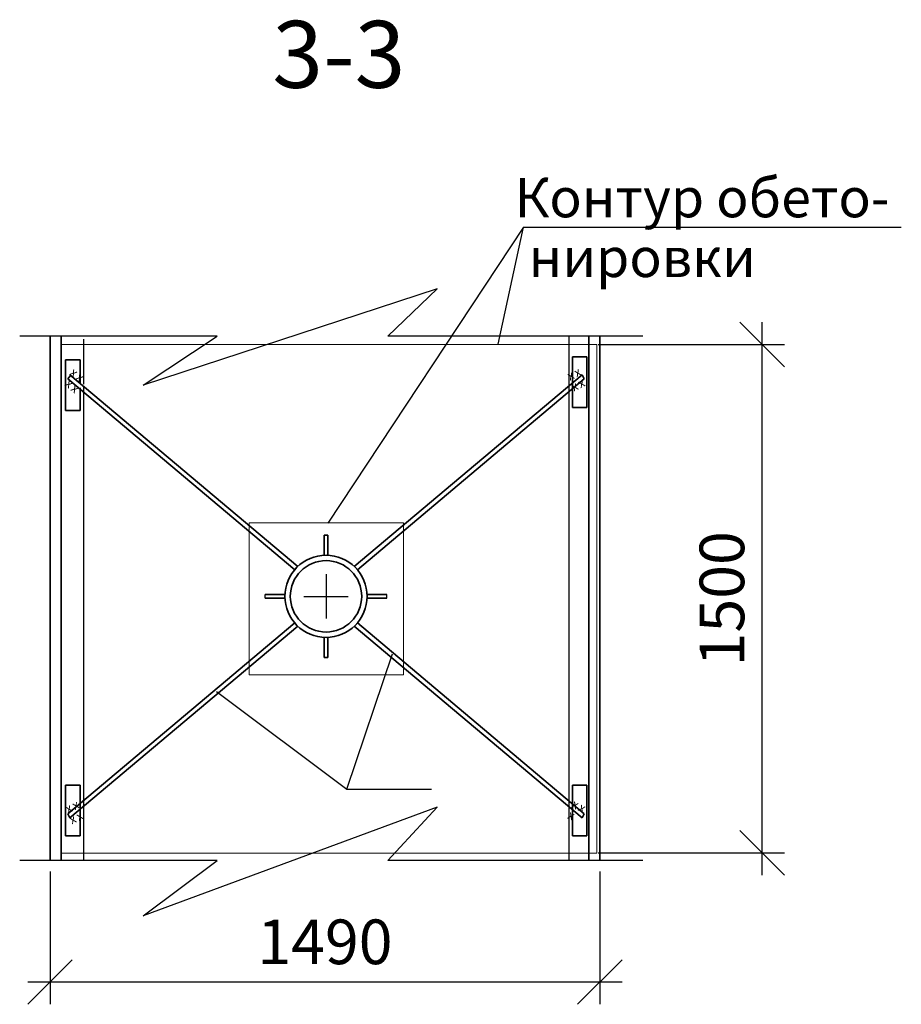
# Model space of a CAD drawing. Units: metres. Extents: x 528702 to 1412688, y 138532 to 168232.
# Drawn here: x 676404 to 681343, y 151049 to 156565 of the extents above; entities that cross this region are included whole.
import ezdxf

# ---------------------------------------------------------------- set-up
doc = ezdxf.new("R2010")
doc.units = ezdxf.units.M
doc.linetypes.add('HIDDEN2', pattern=[4.7625, 3.175, -1.5875])
for name, color, linetype, lineweight in [('констр.', 7, 'Continuous', 35), ('размер.', 7, 'Continuous', 25), ('Штрих', 162, 'Continuous', 9), ('штрих норма', 7, 'HIDDEN2', 30)]:
    doc.layers.add(name, color=color, linetype=linetype, lineweight=lineweight)
doc.styles.get("Standard").update_dxf_attribs({"font": 'times.ttf', "height": 300})
doc.styles.add('Фаромуз', font='times.ttf', dxfattribs={"height": 250})

# ---------------------------------------------------------------- blocks, each defined once
blk = doc.blocks.new('_Oblique')
at = {"color": 0, "linetype": 'ByBlock', "lineweight": -2}
blk.add_line((-0.5, -0.5), (0.5, 0.5), dxfattribs=at)

msp = doc.modelspace()

# ---------------------------------------------------------------- linework, layer by layer
at = {"layer": 'констр.'}
for p, q in [((676573.8, 154791.7), (676573.8, 151855.1)), ((676636, 154791.7), (676636, 151855.1)), ((679592.9, 154791.7), (679592.9, 151855.1)), ((679654.9, 154791.7), (679654.9, 151855.1)), ((679582, 154676), (679501.1, 154676)), ((679501.1, 154676), (679501.1, 154393.1)), ((679582, 154393.1), (679582, 154676)), ((676742.4, 154658.7), (676661.4, 154658.7)), ((676661.4, 154658.7), (676661.4, 154375.7)), ((676742.4, 154530.1), (676742.4, 154658.7)), ((676673.4, 154552.9), (676688.9, 154571.4)), ((677962.7, 153501.9), (676684.2, 154575.4)), ((678277.8, 153501.9), (679556.2, 154575.4)), ((679567.1, 154552.9), (679556.2, 154575.4)), ((677944.6, 153482.9), (676673.4, 154552.9)), ((678295.9, 153482.9), (679567.1, 154552.9)), ((676742.4, 154375.7), (676742.4, 154502.4)), ((676661.4, 154375.7), (676742.4, 154375.7)), ((679501.1, 154393.1), (679582, 154393.1)), ((678110.2, 153564.4), (678110.2, 153676.7)), ((678110.2, 153676.7), (678130.2, 153676.7)), ((678130.2, 153564.4), (678130.2, 153676.7)), ((677891.1, 153344.3), (677778.8, 153344.3)), ((677891.1, 153324.3), (677778.8, 153324.3)), ((678349.3, 153344.3), (678461.7, 153344.3)), ((678349.3, 153324.3), (678461.7, 153324.3)), ((677944.6, 153185.9), (676673.4, 152115.8)), ((677962.7, 153166.8), (676684.2, 152093.3)), ((678277.8, 153166.8), (679556.2, 152093.3)), ((678295.9, 153185.9), (679567.1, 152115.8)), ((678110.2, 153104.4), (678110.2, 152992)), ((678130.2, 153104.4), (678130.2, 152992)), ((678110.2, 152992), (678130.2, 152992)), ((676661.4, 152275.6), (676742.4, 152275.6)), ((676661.4, 151992.7), (676661.4, 152275.6)), ((676742.4, 152275.6), (676742.4, 151992.7)), ((679501.1, 152275.6), (679582, 152275.6)), ((679501.1, 151992.7), (679501.1, 152275.6)), ((679582, 152275.6), (679582, 151992.7)), ((676673.4, 152115.8), (676684.2, 152093.3)), ((679567.1, 152115.8), (679556.2, 152093.3)), ((676742.4, 151992.7), (676661.4, 151992.7)), ((679582, 151992.7), (679501.1, 151992.7))]:
    msp.add_line(p, q, dxfattribs=at)
for radius in [230, 200]:
    msp.add_circle((678120.2, 153334.4), radius, dxfattribs=at)
at = {"layer": 'размер.'}
for p, q in [((679227.1, 155402.3), (678130.3, 153744.6)), ((679083.8, 154747.4), (679227.1, 155402.3)), ((679227.1, 155402.3), (681343.4, 155402.3)), ((678743.8, 155056.7), (677096.5, 154517.4)), ((678467.3, 154791.7), (678743.8, 155056.7)), ((680563.5, 151771.8), (680563.5, 154869.7)), ((677511.2, 154791.7), (676403.9, 154791.7)), ((677096.5, 154517.4), (677511.2, 154791.7)), ((679895.7, 154791.7), (678467.3, 154791.7)), ((679644.5, 154744.7), (680688.5, 154744.7)), ((678120.2, 153459.4), (678120.2, 153209.4)), ((677778.8, 153324.3), (677778.8, 153344.3)), ((677995.2, 153334.4), (678245.2, 153334.4)), ((678461.7, 153324.3), (678461.7, 153344.3)), ((678236.4, 152255), (678491.8, 153011.9)), ((677506.9, 152802.2), (678236.4, 152255)), ((678236.4, 152255), (678710.9, 152255)), ((678743.8, 152153), (677096.5, 151544.7)), ((678467.3, 151855.1), (678743.8, 152153)), ((679644.5, 151896.8), (680688.5, 151896.8)), ((677511.2, 151855.1), (676403.9, 151855.1)), ((677096.5, 151544.7), (677511.2, 151855.1)), ((679895.7, 151855.1), (678467.3, 151855.1)), ((676573.8, 151792.6), (676573.8, 151048.8)), ((679654.9, 151792.6), (679654.9, 151048.8)), ((676448.8, 151173.8), (679779.9, 151173.8))]:
    msp.add_line(p, q, dxfattribs=at)
at = {"layer": 'Штрих'}
for p, q in [((679637.1, 154745.9), (676634.7, 154745.9)), ((676634.7, 154745.9), (676634.7, 151894.7)), ((679637.1, 151894.7), (679637.1, 154745.9)), ((678553.7, 153745.9), (677690, 153745.9)), ((677690, 153745.9), (677690, 152894.7)), ((678553.7, 152894.7), (678553.7, 153745.9)), ((677690, 152894.7), (678553.7, 152894.7)), ((676634.7, 151894.7), (679637.1, 151894.7))]:
    msp.add_line(p, q, dxfattribs=at)
at = {"layer": 'штрих норма'}
for p, q in [((679479.9, 154791.7), (679479.9, 151855.1)), ((676760.6, 154774.3), (676760.6, 154521.4)), ((676760.6, 154511), (676760.6, 151855.1))]:
    msp.add_line(p, q, dxfattribs=at)

# ---------------------------------------------------------------- block references
at = {"layer": 'размер.', "xscale": 250, "yscale": 250, "zscale": 250}
for p, rotation in [((680563.5, 154744.7), 90), ((680563.5, 151896.8), 270), ((676573.8, 151173.8), 180)]:
    msp.add_blockref('_Oblique', p, dxfattribs=dict(at, rotation=rotation))
msp.add_blockref('_Oblique', (679654.9, 151173.8), dxfattribs=at)

# ---------------------------------------------------------------- texts
at = {"layer": 'размер.', "style": 'Фаромуз'}
msp.add_text('3-3', height=375, dxfattribs=at).set_placement((677819.3, 156183.4))
at = {"layer": 'размер.'}
for s, p in [('Контур обето-', (679176.9, 155457.9)), ('нировки', (679255.4, 155123.2))]:
    msp.add_text(s, height=220, dxfattribs=at).set_placement(p)
for rotation, p in [(322.268, (676680, 154579.7)), (322.268, (676713.5, 154553.5)), (25.5027, (679485.5, 154542.4)), (25.5027, (679523.8, 154560.9)), (320.476, (676653.6, 154518.2)), (320.476, (676686.2, 154491)), (25.5027, (679507.8, 154481.3)), (25.5027, (679546.1, 154499.8)), (25.5027, (676673.7, 152117.6)), (25.5027, (676712, 152136.1)), (334.4973, (679491.7, 152153.6)), (334.4973, (679530, 152135.1)), (25.5027, (676696.1, 152056.4)), (25.5027, (676734.4, 152074.9)), (334.4973, (679469.3, 152092.5))]:
    msp.add_text('х', height=50, rotation=rotation, dxfattribs=at).set_placement(p)
at = {"layer": 'размер.', "insert": (680370.8, 153320.8), "char_height": 250, "attachment_point": 5, "rotation": 90}
msp.add_mtext('1500', dxfattribs=at)
at = {"layer": 'размер.', "insert": (678114.3, 151366.4), "char_height": 250, "attachment_point": 5}
msp.add_mtext('1490', dxfattribs=at)

doc.saveas('drawing.dxf')
